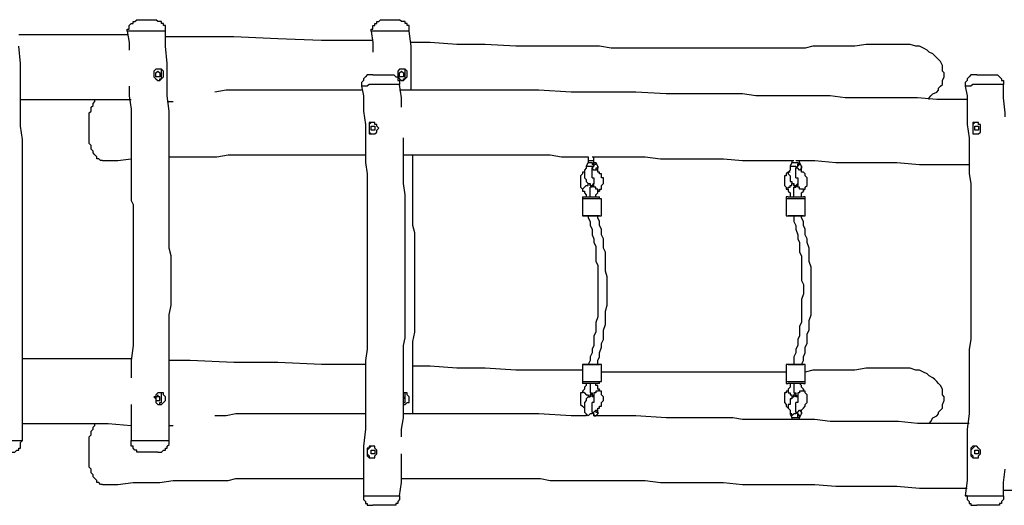
# Model space of a CAD drawing. Units: inches. Extents: x 43 to 204, y 24 to 219.
# Drawn here: x 88 to 106, y 86 to 95 of the extents above; entities that cross this region are included whole.
import ezdxf

# ---------------------------------------------------------------- set-up
doc = ezdxf.new("R2010")
doc.units = ezdxf.units.IN
doc.header["$MEASUREMENT"] = 0
doc.layers.add('Ebene 1', color=7, linetype='Continuous')

msp = doc.modelspace()

# ---------------------------------------------------------------- linework, layer by layer
at = {"layer": 'Ebene 1', "color": 7, "lineweight": 25, "true_color": 0xffffff}
for points in [[(90.029, 94.968), (90.029, 95.003), (90.064, 95.003), (90.064, 95.038), (90.064, 95.074), (90.099, 95.109), (90.135, 95.109), (90.135, 95.144), (90.17, 95.144), (90.205, 95.179), (90.24, 95.179)], [(90.24, 95.179), (90.24, 95.179), (90.276, 95.179)], [(90.276, 95.179), (90.311, 95.179), (90.346, 95.179), (90.382, 95.179), (90.417, 95.179), (90.452, 95.179), (90.487, 95.179), (90.523, 95.179), (90.558, 95.179)], [(90.735, 94.968), (90.735, 95.003), (90.735, 95.038), (90.735, 95.074), (90.699, 95.074), (90.699, 95.109), (90.664, 95.109), (90.664, 95.144), (90.629, 95.144), (90.593, 95.144), (90.558, 95.179)], [(94.544, 94.968), (94.544, 95.003), (94.58, 95.003), (94.58, 95.038), (94.58, 95.074), (94.615, 95.074), (94.615, 95.109), (94.65, 95.109), (94.65, 95.144), (94.686, 95.144), (94.721, 95.179), (94.756, 95.179)], [(94.756, 95.179), (94.756, 95.179), (94.791, 95.179)], [(94.791, 95.179), (94.827, 95.179), (94.862, 95.179), (94.897, 95.179), (94.933, 95.179), (94.968, 95.179), (95.003, 95.179), (95.038, 95.179), (95.074, 95.179)], [(95.25, 94.968), (95.25, 95.003), (95.25, 95.038), (95.25, 95.074), (95.215, 95.074), (95.215, 95.109), (95.179, 95.109), (95.179, 95.144), (95.144, 95.144), (95.109, 95.144), (95.074, 95.179)], [(90.029, 94.897), (89.747, 94.897), (89.112, 94.897), (88.512, 94.897), (88.018, 94.897)], [(90.135, 94.968), (90.099, 94.968), (90.064, 94.968), (90.029, 94.968)], [(90.029, 94.968), (90.064, 94.756), (90.064, 94.615)], [(90.735, 94.968), (90.735, 94.968), (90.699, 94.968), (90.664, 94.968), (90.629, 94.968), (90.593, 94.968), (90.523, 94.968), (90.487, 94.968), (90.417, 94.968), (90.382, 94.968), (90.311, 94.968), (90.24, 94.968), (90.205, 94.968), (90.135, 94.968)], [(90.805, 87.383), (90.805, 87.595), (90.805, 87.842), (90.805, 88.124), (90.805, 88.371), (90.805, 88.582), (90.805, 88.794), (90.805, 89.006), (90.805, 89.218), (90.805, 89.394), (90.805, 89.57), (90.805, 89.711), (90.84, 89.888), (90.84, 90.029), (90.84, 90.17), (90.84, 90.276), (90.84, 90.382), (90.84, 90.523), (90.84, 90.593), (90.84, 90.699), (90.84, 90.805), (90.805, 90.946), (90.805, 91.087), (90.805, 91.228), (90.805, 91.369), (90.805, 91.546), (90.805, 91.722), (90.805, 91.899), (90.805, 92.075), (90.805, 92.287), (90.805, 92.498), (90.805, 92.71), (90.805, 92.957), (90.805, 93.204), (90.805, 93.486), (90.77, 93.768), (90.77, 94.086), (90.77, 94.368), (90.735, 94.686), (90.735, 94.968)], [(94.58, 94.791), (94.297, 94.791), (93.627, 94.791), (92.816, 94.827), (92.004, 94.862), (91.193, 94.862), (90.735, 94.862)], [(94.65, 94.968), (94.615, 94.968), (94.58, 94.968), (94.544, 94.968)], [(94.544, 94.968), (94.58, 94.756), (94.58, 94.58)], [(95.25, 94.968), (95.25, 94.968), (95.215, 94.968), (95.179, 94.968), (95.144, 94.968), (95.109, 94.968), (95.038, 94.968), (95.003, 94.968), (94.933, 94.968), (94.897, 94.968), (94.827, 94.968), (94.756, 94.968), (94.721, 94.968), (94.65, 94.968)], [(95.285, 93.874), (95.285, 94.086), (95.285, 94.368), (95.285, 94.686), (95.25, 94.968)], [(88.089, 87.383), (88.089, 87.595), (88.089, 87.842), (88.089, 88.124), (88.089, 88.371), (88.089, 88.582), (88.089, 88.794), (88.089, 89.006), (88.089, 89.218), (88.089, 89.394), (88.089, 89.57), (88.089, 89.711), (88.089, 89.888), (88.089, 90.029), (88.089, 90.17), (88.089, 90.276), (88.089, 90.382), (88.089, 90.523), (88.089, 90.593), (88.089, 90.699), (88.089, 90.805), (88.089, 90.946), (88.089, 91.087), (88.089, 91.228), (88.089, 91.369), (88.089, 91.546), (88.089, 91.722), (88.089, 91.899), (88.089, 92.075), (88.089, 92.287), (88.089, 92.498), (88.089, 92.71), (88.089, 92.957), (88.053, 93.204), (88.053, 93.486), (88.053, 93.768), (88.053, 94.086), (88.053, 94.368), (88.018, 94.686)], [(104.246, 94.721), (104.105, 94.721), (103.893, 94.721), (103.717, 94.721), (103.505, 94.686), (103.329, 94.686), (103.187, 94.686), (103.011, 94.686), (102.87, 94.686), (102.729, 94.686), (102.588, 94.65), (102.447, 94.65), (102.306, 94.65), (102.2, 94.65), (102.094, 94.65), (101.988, 94.65), (101.882, 94.65), (101.812, 94.65), (101.706, 94.65), (101.565, 94.65), (101.424, 94.65), (101.318, 94.65), (101.177, 94.65), (101.071, 94.65), (100.965, 94.65), (100.894, 94.65), (100.824, 94.65), (100.753, 94.65), (100.647, 94.65), (100.542, 94.65), (100.436, 94.65), (100.295, 94.65), (100.154, 94.65), (100.012, 94.65), (99.836, 94.65), (99.624, 94.65), (99.448, 94.65), (99.236, 94.65), (98.989, 94.65), (98.778, 94.686), (98.531, 94.686), (98.284, 94.686), (97.755, 94.686), (97.226, 94.686), (96.661, 94.721), (96.132, 94.721), (95.638, 94.756), (95.285, 94.756)], [(104.281, 94.721), (104.246, 94.721)], [(104.881, 93.698), (104.881, 93.733), (104.916, 93.768), (104.951, 93.804), (105.022, 93.839), (105.057, 93.874), (105.057, 93.91), (105.092, 93.945), (105.128, 93.98), (105.128, 94.05), (105.163, 94.121), (105.163, 94.192), (105.128, 94.227), (105.128, 94.262), (105.128, 94.333), (105.092, 94.403), (105.057, 94.439), (105.022, 94.474), (104.987, 94.509), (104.951, 94.544), (104.881, 94.58), (104.846, 94.615), (104.775, 94.65), (104.704, 94.686), (104.634, 94.686), (104.528, 94.721), (104.422, 94.721), (104.352, 94.721), (104.281, 94.721)], [(90.523, 94.121), (90.558, 94.086), (90.593, 94.05), (90.629, 94.05), (90.664, 94.086), (90.699, 94.121), (90.699, 94.157), (90.699, 94.192), (90.699, 94.227), (90.664, 94.262), (90.629, 94.262), (90.593, 94.262), (90.558, 94.262), (90.523, 94.227)], [(90.523, 94.227), (90.523, 94.121)], [(90.558, 94.157), (90.558, 94.192), (90.593, 94.227), (90.629, 94.192), (90.629, 94.157), (90.629, 94.121), (90.593, 94.121), (90.558, 94.121), (90.558, 94.157)], [(90.593, 94.05), (90.593, 94.05), (90.629, 94.05), (90.629, 94.086), (90.664, 94.086), (90.664, 94.121), (90.664, 94.157), (90.664, 94.192), (90.664, 94.227), (90.664, 94.262), (90.629, 94.262), (90.593, 94.262)], [(94.58, 94.157), (94.544, 94.157), (94.509, 94.157), (94.474, 94.157), (94.439, 94.121), (94.403, 94.086), (94.403, 94.05), (94.368, 94.015), (94.368, 93.98), (94.368, 93.945)], [(94.58, 94.157), (94.58, 94.157), (94.615, 94.157), (94.65, 94.157), (94.686, 94.157), (94.721, 94.157), (94.756, 94.157), (94.791, 94.157), (94.827, 94.157), (94.862, 94.157)], [(94.862, 94.157), (94.897, 94.157), (94.933, 94.157), (94.968, 94.157), (95.003, 94.121), (95.038, 94.121), (95.038, 94.086), (95.038, 94.05), (95.074, 94.05), (95.074, 94.015), (95.074, 93.98)], [(95.038, 94.121), (95.074, 94.086), (95.109, 94.05), (95.144, 94.05), (95.179, 94.086), (95.215, 94.121), (95.215, 94.157), (95.215, 94.192), (95.215, 94.227), (95.179, 94.262), (95.144, 94.262), (95.109, 94.262), (95.074, 94.262), (95.038, 94.227)], [(95.038, 94.227), (95.038, 94.121)], [(95.074, 94.157), (95.074, 94.192), (95.109, 94.227), (95.144, 94.192), (95.144, 94.157), (95.144, 94.121), (95.109, 94.121), (95.074, 94.121), (95.074, 94.157)], [(95.109, 94.05), (95.109, 94.05), (95.144, 94.05), (95.144, 94.086), (95.179, 94.086), (95.179, 94.121), (95.179, 94.157), (95.179, 94.192), (95.179, 94.227), (95.179, 94.262), (95.144, 94.262), (95.109, 94.262)], [(105.763, 94.157), (105.728, 94.157), (105.692, 94.157), (105.657, 94.157), (105.622, 94.121), (105.586, 94.086), (105.586, 94.05), (105.551, 94.015), (105.551, 93.98), (105.551, 93.945)], [(105.763, 94.157), (105.763, 94.157), (105.798, 94.157), (105.833, 94.157), (105.869, 94.157), (105.904, 94.157), (105.939, 94.157), (105.974, 94.157), (106.01, 94.157), (106.045, 94.157)], [(106.045, 94.157), (106.08, 94.157), (106.115, 94.157), (106.151, 94.157), (106.186, 94.121), (106.221, 94.086), (106.221, 94.05), (106.257, 94.05), (106.257, 94.015), (106.257, 93.98)], [(90.064, 93.945), (90.064, 93.768), (90.099, 93.521), (90.099, 93.345), (90.099, 93.133), (90.099, 92.957), (90.099, 92.781), (90.099, 92.639), (90.099, 92.463), (90.099, 92.322), (90.099, 92.181), (90.099, 92.075), (90.099, 91.934), (90.099, 91.828), (90.135, 91.757), (90.135, 91.652), (90.135, 91.546), (90.135, 91.405), (90.135, 91.264), (90.135, 91.122), (90.135, 90.982), (90.135, 90.805), (90.135, 90.629), (90.135, 90.452), (90.135, 90.276), (90.135, 90.064), (90.135, 89.853), (90.135, 89.641), (90.135, 89.394), (90.135, 89.147), (90.099, 88.865), (90.099, 88.582), (90.099, 88.547)], [(95.074, 93.98), (95.074, 93.98), (95.038, 93.98), (95.003, 93.98), (94.968, 93.98), (94.897, 93.98), (94.862, 93.98), (94.791, 93.98), (94.756, 93.98), (94.686, 93.98), (94.615, 93.98), (94.58, 93.98), (94.509, 93.98), (94.474, 93.945), (94.439, 93.945), (94.403, 93.945), (94.368, 93.945)], [(94.368, 93.945), (94.403, 93.768), (94.403, 93.486), (94.439, 93.239), (94.439, 92.992), (94.439, 92.745), (94.439, 92.534), (94.474, 92.322), (94.474, 92.146), (94.474, 91.969), (94.474, 91.793), (94.474, 91.616), (94.474, 91.475), (94.474, 91.334), (94.474, 91.193), (94.474, 91.052), (94.474, 90.946), (94.474, 90.84), (94.474, 90.735), (94.474, 90.664), (94.474, 90.558), (94.474, 90.417), (94.474, 90.276), (94.474, 90.135), (94.474, 89.993), (94.474, 89.817), (94.474, 89.641), (94.474, 89.464), (94.474, 89.253), (94.474, 89.076), (94.439, 88.865), (94.439, 88.653), (94.439, 88.406), (94.439, 88.124), (94.439, 87.877), (94.439, 87.595), (94.403, 87.277), (94.403, 86.96), (94.403, 86.642), (94.403, 86.36)], [(95.109, 93.557), (95.109, 93.733), (95.074, 93.98)], [(106.257, 93.98), (106.257, 93.98), (106.221, 93.98), (106.186, 93.98), (106.151, 93.98), (106.08, 93.98), (106.045, 93.98), (105.974, 93.98), (105.939, 93.98), (105.869, 93.98), (105.798, 93.98), (105.763, 93.98), (105.692, 93.98), (105.657, 93.945), (105.622, 93.945), (105.586, 93.945), (105.551, 93.945)], [(105.551, 93.945), (105.586, 93.768), (105.586, 93.486), (105.586, 93.239), (105.622, 92.992), (105.622, 92.745), (105.622, 92.534), (105.622, 92.322), (105.657, 92.146), (105.657, 91.969), (105.657, 91.793), (105.657, 91.616), (105.657, 91.475), (105.657, 91.334), (105.657, 91.193), (105.657, 91.052), (105.657, 90.946), (105.657, 90.84), (105.657, 90.735), (105.657, 90.664), (105.657, 90.558), (105.657, 90.417), (105.657, 90.276), (105.657, 90.135), (105.657, 89.993), (105.657, 89.817), (105.657, 89.641), (105.657, 89.464), (105.657, 89.253), (105.622, 89.076), (105.622, 88.865), (105.622, 88.653), (105.622, 88.406), (105.622, 88.124), (105.622, 87.877), (105.586, 87.595), (105.586, 87.277), (105.586, 86.96), (105.586, 86.642), (105.551, 86.36)], [(106.292, 93.38), (106.292, 93.451), (106.257, 93.733), (106.257, 93.98)], [(94.368, 93.874), (94.333, 93.874), (94.262, 93.874), (94.192, 93.874), (94.121, 93.874), (94.051, 93.874), (93.98, 93.874), (93.874, 93.874), (93.768, 93.874), (93.627, 93.874), (93.521, 93.874), (93.38, 93.874), (93.274, 93.874), (93.204, 93.874), (93.098, 93.874), (92.992, 93.874), (92.886, 93.874), (92.745, 93.874), (92.639, 93.874), (92.498, 93.874), (92.357, 93.874), (92.181, 93.874), (92.04, 93.874), (91.863, 93.874), (91.652, 93.839)], [(105.586, 93.698), (105.375, 93.698), (105.022, 93.698), (104.669, 93.733), (104.316, 93.733), (103.964, 93.733), (103.646, 93.733), (103.329, 93.733), (103.046, 93.768), (102.764, 93.768), (102.482, 93.768), (102.2, 93.768), (101.917, 93.768), (101.671, 93.768), (101.424, 93.804), (101.247, 93.804), (101.071, 93.804), (100.894, 93.804), (100.718, 93.804), (100.542, 93.804), (100.012, 93.804), (99.448, 93.839), (98.884, 93.839), (98.249, 93.839), (97.649, 93.874), (96.979, 93.874), (96.344, 93.874), (96.132, 93.874), (95.956, 93.874), (95.744, 93.874), (95.567, 93.874), (95.426, 93.874), (95.25, 93.874), (95.074, 93.874)], [(88.053, 93.698), (88.406, 93.698), (88.971, 93.698), (89.676, 93.698), (90.099, 93.698)], [(89.57, 92.569), (89.57, 92.569), (89.535, 92.569), (89.5, 92.604), (89.464, 92.604), (89.464, 92.639), (89.429, 92.675), (89.394, 92.71), (89.394, 92.745), (89.359, 92.781), (89.359, 92.851), (89.323, 92.886), (89.323, 92.957), (89.323, 93.028), (89.323, 93.098), (89.323, 93.168), (89.323, 93.239), (89.323, 93.275), (89.323, 93.345), (89.323, 93.38), (89.323, 93.451), (89.359, 93.486), (89.359, 93.557), (89.394, 93.592), (89.394, 93.627), (89.429, 93.662), (89.429, 93.698)], [(90.77, 93.662), (90.876, 93.662)], [(94.58, 93.275), (94.58, 93.275), (94.544, 93.275), (94.509, 93.239), (94.509, 93.204)], [(94.509, 93.098), (94.509, 93.098), (94.509, 93.063), (94.544, 93.063), (94.58, 93.063), (94.615, 93.063), (94.65, 93.098), (94.65, 93.133), (94.686, 93.168), (94.65, 93.204), (94.65, 93.239), (94.615, 93.239), (94.615, 93.275), (94.58, 93.275), (94.544, 93.275), (94.509, 93.275), (94.509, 93.239), (94.509, 93.204)], [(94.509, 93.204), (94.509, 93.098)], [(94.544, 93.168), (94.544, 93.168), (94.544, 93.204), (94.58, 93.204), (94.615, 93.204), (94.615, 93.168), (94.615, 93.133), (94.58, 93.133), (94.544, 93.133), (94.544, 93.168)], [(105.763, 93.275), (105.763, 93.275), (105.728, 93.275), (105.692, 93.239), (105.692, 93.204)], [(105.692, 93.098), (105.692, 93.098), (105.692, 93.063), (105.728, 93.063), (105.763, 93.063), (105.798, 93.063), (105.833, 93.098), (105.833, 93.133), (105.833, 93.168), (105.833, 93.204), (105.833, 93.239), (105.798, 93.239), (105.798, 93.275), (105.763, 93.275), (105.728, 93.275), (105.692, 93.275), (105.692, 93.239), (105.692, 93.204)], [(105.692, 93.204), (105.692, 93.098)], [(105.728, 93.168), (105.728, 93.168), (105.728, 93.204), (105.763, 93.204), (105.798, 93.204), (105.798, 93.168), (105.798, 93.133), (105.763, 93.133), (105.728, 93.133), (105.728, 93.168)], [(94.509, 93.098), (94.509, 93.098), (94.544, 93.063), (94.58, 93.063)], [(105.692, 93.098), (105.692, 93.098), (105.692, 93.063), (105.728, 93.063), (105.763, 93.063)], [(95.109, 87.454), (95.109, 87.595), (95.144, 87.807), (95.144, 88.018), (95.144, 88.194), (95.144, 88.371), (95.144, 88.547), (95.144, 88.724), (95.144, 88.865), (95.144, 89.006), (95.144, 89.147), (95.179, 89.288), (95.179, 89.394), (95.179, 89.5), (95.179, 89.606), (95.179, 89.711), (95.179, 89.817), (95.179, 89.923), (95.179, 90.064), (95.179, 90.205), (95.179, 90.382), (95.179, 90.558), (95.179, 90.735), (95.179, 90.911), (95.179, 91.087), (95.179, 91.264), (95.179, 91.475), (95.179, 91.687), (95.179, 91.934), (95.144, 92.146), (95.144, 92.393), (95.144, 92.639), (95.144, 92.922), (95.144, 92.992)], [(90.805, 92.639), (90.876, 92.639), (91.122, 92.639), (91.299, 92.639), (91.511, 92.639), (91.687, 92.639), (91.899, 92.675), (92.04, 92.675), (92.251, 92.675), (92.392, 92.675), (92.569, 92.675), (92.71, 92.675), (92.851, 92.675), (92.992, 92.675), (93.098, 92.675), (93.204, 92.675), (93.274, 92.675), (93.38, 92.675), (93.451, 92.675), (93.521, 92.675), (93.557, 92.675), (93.627, 92.675), (93.804, 92.675), (93.945, 92.675), (94.051, 92.675), (94.192, 92.675), (94.297, 92.675), (94.439, 92.675)], [(95.144, 92.675), (95.285, 92.675), (95.497, 92.675), (95.85, 92.675), (96.167, 92.675), (96.555, 92.675), (96.908, 92.675), (97.296, 92.675), (97.684, 92.675), (97.861, 92.675), (98.072, 92.639), (98.249, 92.639), (98.46, 92.639), (98.566, 92.639)], [(95.321, 87.877), (95.321, 88.124), (95.321, 88.371), (95.321, 88.582), (95.321, 88.794), (95.321, 89.006), (95.321, 89.218), (95.356, 89.394), (95.356, 89.57), (95.356, 89.711), (95.356, 89.888), (95.356, 90.029), (95.356, 90.17), (95.356, 90.276), (95.356, 90.382), (95.356, 90.523), (95.356, 90.593), (95.356, 90.699), (95.356, 90.805), (95.356, 90.946), (95.356, 91.087), (95.356, 91.228), (95.321, 91.369), (95.321, 91.546), (95.321, 91.722), (95.321, 91.899), (95.321, 92.075), (95.321, 92.287), (95.321, 92.498), (95.321, 92.675)], [(89.57, 92.569), (89.853, 92.569), (90.099, 92.604)], [(98.566, 92.534), (98.531, 92.463)], [(98.566, 92.639), (98.566, 92.569)], [(98.566, 92.569), (98.566, 92.569), (98.601, 92.569), (98.637, 92.569), (98.672, 92.569)], [(98.566, 92.569), (98.566, 92.569), (98.566, 92.534)], [(98.566, 92.534), (98.566, 92.534), (98.601, 92.534), (98.637, 92.534), (98.637, 92.498), (98.672, 92.498), (98.672, 92.463)], [(98.637, 92.639), (98.672, 92.639), (98.884, 92.639), (99.095, 92.639), (99.342, 92.639), (99.624, 92.639), (99.907, 92.604), (100.189, 92.604), (100.471, 92.604), (100.789, 92.604), (101.071, 92.604), (101.424, 92.569), (101.741, 92.569), (102.094, 92.569), (102.376, 92.569)], [(98.672, 92.569), (98.672, 92.639)], [(98.672, 92.463), (98.672, 92.463), (98.672, 92.498), (98.672, 92.534), (98.672, 92.569)], [(98.672, 92.534), (98.672, 92.534), (98.707, 92.534), (98.707, 92.498), (98.672, 92.498), (98.672, 92.463)], [(98.742, 92.463), (98.707, 92.534)], [(102.341, 92.534), (102.306, 92.463)], [(102.341, 92.569), (102.341, 92.569), (102.341, 92.534)], [(102.341, 92.534), (102.341, 92.534), (102.376, 92.534), (102.411, 92.534), (102.447, 92.534), (102.447, 92.498), (102.447, 92.463)], [(102.411, 92.569), (102.411, 92.569), (102.764, 92.569), (103.152, 92.534), (103.505, 92.534), (103.893, 92.534), (104.281, 92.534), (104.704, 92.498), (105.128, 92.498), (105.551, 92.498), (105.622, 92.498)], [(102.447, 92.463), (102.447, 92.463), (102.447, 92.498), (102.482, 92.534), (102.482, 92.569)], [(102.482, 92.534), (102.482, 92.534), (102.482, 92.498), (102.447, 92.463)], [(102.517, 92.463), (102.482, 92.534)], [(98.496, 92.357), (98.496, 92.357), (98.46, 92.357), (98.46, 92.322), (98.425, 92.287), (98.425, 92.251), (98.425, 92.216), (98.425, 92.181), (98.425, 92.146), (98.425, 92.11), (98.425, 92.075), (98.46, 92.04)], [(98.531, 92.463), (98.531, 92.463), (98.531, 92.428), (98.496, 92.393), (98.496, 92.357), (98.496, 92.322), (98.496, 92.287), (98.496, 92.251), (98.531, 92.216), (98.531, 92.181), (98.566, 92.146), (98.601, 92.146), (98.601, 92.11), (98.637, 92.11), (98.672, 92.146)], [(98.531, 92.463), (98.531, 92.463), (98.566, 92.463), (98.601, 92.463), (98.637, 92.463), (98.637, 92.428)], [(98.637, 92.428), (98.672, 92.463)], [(98.778, 92.04), (98.778, 92.04), (98.813, 92.04), (98.813, 92.075), (98.813, 92.11), (98.848, 92.146), (98.848, 92.181), (98.848, 92.216), (98.848, 92.251), (98.813, 92.251), (98.813, 92.287), (98.813, 92.322), (98.778, 92.322), (98.778, 92.357), (98.742, 92.357), (98.742, 92.393), (98.707, 92.393), (98.672, 92.393), (98.637, 92.428)], [(98.637, 92.251), (98.637, 92.251), (98.637, 92.287), (98.637, 92.322), (98.637, 92.357), (98.637, 92.393), (98.637, 92.428)], [(98.742, 92.463), (98.742, 92.428), (98.707, 92.428), (98.707, 92.393)], [(98.742, 92.357), (98.742, 92.393), (98.742, 92.428), (98.742, 92.463)], [(102.306, 92.357), (102.27, 92.357), (102.235, 92.322), (102.235, 92.287), (102.2, 92.287), (102.2, 92.251), (102.2, 92.216), (102.2, 92.181), (102.2, 92.146), (102.2, 92.11), (102.235, 92.075), (102.235, 92.04), (102.27, 92.04)], [(102.306, 92.463), (102.306, 92.463), (102.306, 92.428), (102.306, 92.393), (102.27, 92.357), (102.27, 92.322), (102.306, 92.287), (102.306, 92.251), (102.306, 92.216), (102.306, 92.181), (102.341, 92.181), (102.341, 92.146), (102.376, 92.146), (102.376, 92.11), (102.411, 92.11), (102.447, 92.146)], [(102.306, 92.463), (102.306, 92.463), (102.341, 92.463), (102.376, 92.463), (102.411, 92.463), (102.411, 92.428)], [(102.411, 92.428), (102.447, 92.463)], [(102.553, 92.04), (102.588, 92.04), (102.588, 92.075), (102.623, 92.11), (102.623, 92.146), (102.623, 92.181), (102.623, 92.216), (102.623, 92.251), (102.588, 92.287), (102.588, 92.322), (102.553, 92.357), (102.517, 92.357), (102.517, 92.393), (102.482, 92.393), (102.447, 92.428), (102.411, 92.428)], [(102.411, 92.251), (102.411, 92.251), (102.411, 92.287), (102.411, 92.322), (102.411, 92.357), (102.411, 92.393), (102.411, 92.428)], [(102.517, 92.463), (102.517, 92.428), (102.482, 92.393)], [(102.517, 92.357), (102.517, 92.393), (102.517, 92.428), (102.517, 92.463)], [(98.46, 92.04), (98.46, 92.04), (98.496, 92.075), (98.531, 92.11), (98.566, 92.11), (98.566, 92.146), (98.601, 92.146)], [(98.637, 92.075), (98.601, 92.11), (98.601, 92.146)], [(98.672, 92.146), (98.637, 92.11), (98.637, 92.075), (98.601, 92.075)], [(98.637, 92.251), (98.637, 92.251), (98.672, 92.251), (98.672, 92.216), (98.672, 92.181), (98.672, 92.146)], [(98.778, 92.004), (98.742, 92.004), (98.742, 92.04), (98.707, 92.04), (98.707, 92.075), (98.672, 92.075), (98.672, 92.11), (98.672, 92.146)], [(102.27, 92.04), (102.27, 92.04), (102.27, 92.075), (102.306, 92.075), (102.306, 92.11), (102.341, 92.11), (102.341, 92.146), (102.376, 92.146)], [(102.411, 92.075), (102.376, 92.11), (102.376, 92.146)], [(102.411, 92.251), (102.411, 92.251), (102.447, 92.251), (102.447, 92.216), (102.447, 92.181), (102.447, 92.146)], [(102.447, 92.146), (102.447, 92.11), (102.411, 92.075)], [(102.553, 92.004), (102.553, 92.004), (102.553, 92.04), (102.517, 92.04), (102.482, 92.04), (102.482, 92.075), (102.447, 92.075), (102.447, 92.11), (102.447, 92.146)], [(98.46, 92.04), (98.46, 92.004), (98.496, 92.004), (98.496, 91.969), (98.531, 91.934), (98.531, 91.899)], [(98.601, 91.899), (98.601, 91.934), (98.601, 91.969), (98.601, 92.004), (98.601, 92.04), (98.601, 92.075)], [(98.707, 91.899), (98.707, 91.899), (98.707, 91.934), (98.742, 91.969), (98.742, 92.004), (98.778, 92.004), (98.778, 92.04)], [(98.778, 92.04), (98.778, 92.004)], [(102.27, 92.04), (102.27, 92.004), (102.306, 91.969), (102.306, 91.934), (102.306, 91.899), (102.341, 91.899)], [(102.376, 91.899), (102.376, 91.934), (102.376, 91.969), (102.376, 92.004), (102.376, 92.04), (102.376, 92.075), (102.411, 92.075)], [(102.482, 91.899), (102.482, 91.899), (102.517, 91.899), (102.517, 91.934), (102.517, 91.969), (102.553, 92.004), (102.553, 92.04)], [(102.553, 92.04), (102.553, 92.004)], [(98.46, 91.899), (98.46, 91.899), (98.496, 91.899), (98.531, 91.899), (98.566, 91.899), (98.601, 91.899), (98.637, 91.899), (98.672, 91.899), (98.707, 91.899), (98.742, 91.899), (98.778, 91.899)], [(98.46, 91.899), (98.46, 91.899), (98.46, 91.863)], [(98.813, 91.863), (98.813, 91.863), (98.778, 91.863), (98.742, 91.863), (98.707, 91.863), (98.672, 91.863), (98.637, 91.863), (98.601, 91.863), (98.566, 91.863), (98.531, 91.863), (98.496, 91.863), (98.46, 91.863)], [(98.46, 91.863), (98.46, 91.546)], [(98.813, 91.863), (98.813, 91.863), (98.778, 91.863), (98.778, 91.899)], [(98.813, 91.546), (98.813, 91.863)], [(102.27, 91.899), (102.235, 91.899), (102.235, 91.863)], [(102.588, 91.863), (102.588, 91.863), (102.553, 91.863), (102.517, 91.863), (102.482, 91.863), (102.447, 91.863), (102.411, 91.863), (102.376, 91.863), (102.341, 91.863), (102.306, 91.863), (102.27, 91.863), (102.235, 91.863)], [(102.235, 91.863), (102.235, 91.546)], [(102.27, 91.899), (102.27, 91.899), (102.306, 91.899), (102.341, 91.899), (102.376, 91.899), (102.411, 91.899), (102.447, 91.899), (102.482, 91.899), (102.517, 91.899), (102.553, 91.899)], [(102.588, 91.863), (102.588, 91.863), (102.588, 91.899), (102.553, 91.899)], [(102.588, 91.546), (102.588, 91.863)], [(98.46, 91.546), (98.46, 91.546), (98.496, 91.546), (98.531, 91.546), (98.566, 91.546), (98.601, 91.546), (98.637, 91.546), (98.672, 91.546), (98.707, 91.546), (98.742, 91.546), (98.778, 91.546), (98.813, 91.546)], [(98.778, 91.546), (98.778, 91.546), (98.742, 91.546), (98.707, 91.546), (98.672, 91.546), (98.637, 91.546), (98.601, 91.546), (98.566, 91.546), (98.531, 91.546), (98.496, 91.546), (98.46, 91.546)], [(98.46, 91.546), (98.46, 91.546)], [(98.707, 91.546), (98.672, 91.546), (98.637, 91.546), (98.601, 91.546), (98.566, 91.546), (98.531, 91.546)], [(98.531, 91.546), (98.531, 91.546)], [(98.566, 91.546), (98.566, 91.511), (98.601, 91.44), (98.601, 91.369), (98.637, 91.299), (98.637, 91.193), (98.672, 91.122), (98.672, 91.052), (98.707, 90.982), (98.707, 90.875), (98.707, 90.805), (98.707, 90.699), (98.742, 90.629), (98.742, 90.523), (98.742, 90.452), (98.742, 90.346), (98.742, 90.276), (98.742, 90.17), (98.742, 90.1), (98.742, 89.993), (98.742, 89.923), (98.742, 89.817), (98.742, 89.747), (98.742, 89.676), (98.707, 89.57), (98.707, 89.5), (98.707, 89.394), (98.672, 89.323), (98.672, 89.253), (98.672, 89.147), (98.637, 89.076), (98.637, 89.006), (98.601, 88.935), (98.601, 88.865), (98.566, 88.794)], [(98.707, 91.546), (98.707, 91.546)], [(98.707, 91.546), (98.707, 91.546)], [(98.742, 88.794), (98.742, 88.865), (98.778, 88.935), (98.778, 89.006), (98.813, 89.112), (98.813, 89.182), (98.848, 89.253), (98.848, 89.359), (98.848, 89.429), (98.884, 89.535), (98.884, 89.606), (98.884, 89.711), (98.884, 89.782), (98.919, 89.888), (98.919, 89.958), (98.919, 90.064), (98.919, 90.135), (98.919, 90.24), (98.919, 90.346), (98.919, 90.417), (98.884, 90.523), (98.884, 90.593), (98.884, 90.699), (98.884, 90.77), (98.884, 90.875), (98.848, 90.946), (98.848, 91.052), (98.848, 91.122), (98.813, 91.193), (98.813, 91.299), (98.778, 91.369), (98.778, 91.44), (98.742, 91.511), (98.742, 91.546)], [(98.778, 91.546), (98.778, 91.546), (98.813, 91.546)], [(102.235, 91.546), (102.235, 91.546), (102.27, 91.546), (102.306, 91.546), (102.341, 91.546), (102.376, 91.546), (102.411, 91.546), (102.447, 91.546), (102.482, 91.546), (102.517, 91.546), (102.553, 91.546), (102.588, 91.546)], [(102.235, 91.546), (102.235, 91.546), (102.27, 91.546)], [(102.553, 91.546), (102.553, 91.546), (102.517, 91.546), (102.482, 91.546), (102.447, 91.546), (102.411, 91.546), (102.376, 91.546), (102.341, 91.546), (102.306, 91.546), (102.27, 91.546)], [(102.482, 91.546), (102.482, 91.546), (102.447, 91.546), (102.411, 91.546), (102.376, 91.546), (102.341, 91.546)], [(102.341, 91.546), (102.341, 91.546)], [(102.376, 91.546), (102.376, 91.511), (102.376, 91.44), (102.411, 91.369), (102.411, 91.299), (102.447, 91.193), (102.447, 91.122), (102.482, 91.052), (102.482, 90.982), (102.482, 90.875), (102.517, 90.805), (102.517, 90.699), (102.517, 90.629), (102.517, 90.523), (102.517, 90.452), (102.517, 90.346), (102.553, 90.276), (102.553, 90.17), (102.553, 90.1), (102.517, 89.993), (102.517, 89.923), (102.517, 89.817), (102.517, 89.747), (102.517, 89.676), (102.517, 89.57), (102.482, 89.5), (102.482, 89.394), (102.482, 89.323), (102.447, 89.253), (102.447, 89.147), (102.411, 89.076), (102.411, 89.006), (102.376, 88.935), (102.376, 88.865), (102.376, 88.794)], [(102.482, 91.546), (102.482, 91.546)], [(102.482, 91.546), (102.482, 91.546)], [(102.517, 88.794), (102.553, 88.865), (102.553, 88.935), (102.588, 89.006), (102.588, 89.112), (102.623, 89.182), (102.623, 89.253), (102.623, 89.359), (102.658, 89.429), (102.658, 89.535), (102.658, 89.606), (102.694, 89.711), (102.694, 89.782), (102.694, 89.888), (102.694, 89.958), (102.694, 90.064), (102.694, 90.135), (102.694, 90.24), (102.694, 90.346), (102.694, 90.417), (102.694, 90.523), (102.694, 90.593), (102.658, 90.699), (102.658, 90.77), (102.658, 90.875), (102.658, 90.946), (102.623, 91.052), (102.623, 91.122), (102.588, 91.193), (102.588, 91.299), (102.553, 91.369), (102.553, 91.44), (102.517, 91.511), (102.517, 91.546)], [(102.553, 91.546), (102.553, 91.546), (102.588, 91.546)], [(90.099, 88.9), (89.747, 88.9), (89.112, 88.9), (88.512, 88.9), (88.089, 88.9)], [(94.439, 88.794), (94.297, 88.794), (93.627, 88.794), (92.816, 88.829), (92.004, 88.829), (91.193, 88.865), (90.805, 88.865)], [(98.46, 88.688), (98.284, 88.688), (97.755, 88.688), (97.226, 88.688), (96.661, 88.724), (96.132, 88.724), (95.638, 88.759), (95.321, 88.759)], [(98.778, 88.794), (98.778, 88.794), (98.742, 88.794), (98.707, 88.794), (98.672, 88.794), (98.637, 88.794), (98.601, 88.794), (98.566, 88.794), (98.531, 88.794), (98.496, 88.794), (98.46, 88.794)], [(98.46, 88.794), (98.46, 88.794), (98.496, 88.794), (98.531, 88.794), (98.566, 88.794), (98.601, 88.794), (98.637, 88.794), (98.672, 88.794), (98.707, 88.794), (98.742, 88.794), (98.778, 88.794)], [(98.46, 88.794), (98.46, 88.794)], [(98.46, 88.794), (98.46, 88.477)], [(98.531, 88.794), (98.531, 88.794), (98.566, 88.794), (98.601, 88.794), (98.637, 88.794), (98.672, 88.794), (98.707, 88.794)], [(98.531, 88.794), (98.531, 88.794)], [(98.707, 88.794), (98.707, 88.794)], [(98.813, 88.794), (98.813, 88.794), (98.778, 88.794)], [(98.778, 88.794), (98.778, 88.794)], [(98.813, 88.794), (98.813, 88.794), (98.778, 88.794)], [(98.813, 88.477), (98.813, 88.794)], [(102.235, 88.653), (102.2, 88.653), (102.094, 88.653), (101.988, 88.653), (101.882, 88.653), (101.812, 88.653), (101.706, 88.653), (101.565, 88.653), (101.424, 88.653), (101.318, 88.653), (101.177, 88.653), (101.071, 88.653), (100.965, 88.653), (100.894, 88.653), (100.824, 88.653), (100.753, 88.653), (100.647, 88.653), (100.542, 88.653), (100.436, 88.653), (100.295, 88.653), (100.154, 88.653), (100.012, 88.653), (99.836, 88.653), (99.624, 88.653), (99.448, 88.653), (99.236, 88.653), (98.989, 88.653), (98.813, 88.653)], [(102.553, 88.794), (102.553, 88.794), (102.517, 88.794), (102.482, 88.794), (102.447, 88.794), (102.411, 88.794), (102.376, 88.794), (102.341, 88.794), (102.306, 88.794), (102.27, 88.794), (102.235, 88.794)], [(102.27, 88.794), (102.235, 88.794)], [(102.235, 88.794), (102.235, 88.477)], [(102.27, 88.794), (102.27, 88.794), (102.306, 88.794), (102.341, 88.794), (102.376, 88.794), (102.411, 88.794), (102.447, 88.794), (102.482, 88.794), (102.517, 88.794), (102.553, 88.794)], [(102.341, 88.794), (102.341, 88.794), (102.376, 88.794), (102.411, 88.794), (102.447, 88.794), (102.482, 88.794)], [(102.341, 88.794), (102.341, 88.794)], [(102.482, 88.794), (102.482, 88.794)], [(102.588, 88.794), (102.588, 88.794), (102.553, 88.794)], [(102.553, 88.794), (102.553, 88.794)], [(102.588, 88.794), (102.588, 88.794), (102.553, 88.794)], [(102.588, 88.477), (102.588, 88.794)], [(104.246, 88.724), (104.105, 88.724), (103.893, 88.724), (103.717, 88.724), (103.505, 88.688), (103.329, 88.688), (103.187, 88.688), (103.011, 88.688), (102.87, 88.688), (102.729, 88.688), (102.588, 88.653)], [(104.281, 88.724), (104.246, 88.724)], [(104.881, 87.7), (104.881, 87.7), (104.916, 87.736), (104.951, 87.807), (105.022, 87.842), (105.057, 87.877), (105.057, 87.912), (105.092, 87.947), (105.128, 87.983), (105.128, 88.053), (105.163, 88.124), (105.163, 88.194), (105.128, 88.23), (105.128, 88.265), (105.128, 88.336), (105.092, 88.406), (105.057, 88.441), (105.022, 88.477), (104.987, 88.512), (104.951, 88.547), (104.881, 88.582), (104.846, 88.618), (104.775, 88.653), (104.704, 88.688), (104.634, 88.688), (104.528, 88.724), (104.422, 88.724), (104.352, 88.724), (104.281, 88.724)], [(98.46, 88.477), (98.46, 88.477), (98.496, 88.477), (98.531, 88.477), (98.566, 88.477), (98.601, 88.477), (98.637, 88.477), (98.672, 88.477), (98.707, 88.477), (98.742, 88.477), (98.778, 88.477)], [(98.46, 88.477), (98.46, 88.477), (98.46, 88.441)], [(98.778, 88.477), (98.778, 88.477), (98.813, 88.477)], [(98.778, 88.441), (98.778, 88.441), (98.778, 88.477), (98.813, 88.477)], [(102.235, 88.477), (102.235, 88.477), (102.27, 88.477), (102.306, 88.477), (102.341, 88.477), (102.376, 88.477), (102.411, 88.477), (102.447, 88.477), (102.482, 88.477), (102.517, 88.477), (102.553, 88.477)], [(102.235, 88.477), (102.235, 88.477), (102.235, 88.441), (102.27, 88.441)], [(102.553, 88.477), (102.588, 88.477)], [(102.553, 88.441), (102.553, 88.441), (102.588, 88.441), (102.588, 88.477)], [(98.46, 88.3), (98.46, 88.3), (98.46, 88.265), (98.425, 88.265), (98.425, 88.23), (98.425, 88.194), (98.425, 88.159), (98.425, 88.124), (98.425, 88.089), (98.425, 88.053), (98.46, 88.018), (98.496, 87.983), (98.496, 87.947)], [(98.778, 88.441), (98.742, 88.441), (98.707, 88.441), (98.672, 88.441), (98.637, 88.441), (98.601, 88.441), (98.566, 88.441), (98.531, 88.441), (98.496, 88.441), (98.46, 88.441)], [(98.531, 88.441), (98.531, 88.441), (98.531, 88.406), (98.496, 88.371), (98.496, 88.336), (98.46, 88.3)], [(98.46, 88.3), (98.46, 88.3), (98.496, 88.265), (98.531, 88.23), (98.566, 88.23), (98.566, 88.194), (98.601, 88.194)], [(98.601, 88.441), (98.601, 88.406), (98.601, 88.371), (98.601, 88.336), (98.601, 88.3), (98.601, 88.265)], [(98.637, 87.912), (98.637, 87.912), (98.672, 87.912), (98.707, 87.947), (98.742, 87.947), (98.742, 87.983), (98.778, 87.983), (98.778, 88.018), (98.813, 88.018), (98.813, 88.053), (98.813, 88.089), (98.848, 88.124), (98.848, 88.159), (98.848, 88.194), (98.813, 88.23), (98.813, 88.265), (98.813, 88.3), (98.778, 88.3)], [(98.778, 88.336), (98.742, 88.3), (98.707, 88.3), (98.707, 88.265), (98.672, 88.265), (98.672, 88.23), (98.672, 88.194)], [(98.778, 88.3), (98.778, 88.336), (98.742, 88.336), (98.742, 88.371), (98.742, 88.406), (98.707, 88.406), (98.707, 88.441)], [(98.778, 88.441), (98.778, 88.441)], [(98.778, 88.3), (98.778, 88.3), (98.778, 88.336)], [(102.27, 88.3), (102.235, 88.3), (102.235, 88.265), (102.2, 88.265), (102.2, 88.23), (102.2, 88.194), (102.2, 88.159), (102.2, 88.124), (102.2, 88.089), (102.235, 88.053), (102.235, 88.018), (102.27, 87.983), (102.306, 87.947)], [(102.553, 88.441), (102.553, 88.441), (102.517, 88.441), (102.482, 88.441), (102.447, 88.441), (102.411, 88.441), (102.376, 88.441), (102.341, 88.441), (102.306, 88.441), (102.27, 88.441)], [(102.341, 88.441), (102.341, 88.441), (102.306, 88.441), (102.306, 88.406), (102.306, 88.371), (102.27, 88.336), (102.27, 88.3)], [(102.27, 88.3), (102.27, 88.3), (102.27, 88.265), (102.306, 88.265), (102.306, 88.23), (102.341, 88.23), (102.341, 88.194), (102.376, 88.194)], [(102.376, 88.441), (102.376, 88.406), (102.376, 88.371), (102.376, 88.336), (102.376, 88.3), (102.376, 88.265), (102.411, 88.265)], [(102.411, 87.912), (102.447, 87.912), (102.482, 87.947), (102.517, 87.947), (102.553, 87.983), (102.588, 88.018), (102.588, 88.053), (102.623, 88.089), (102.623, 88.124), (102.623, 88.159), (102.623, 88.194), (102.623, 88.23), (102.588, 88.265), (102.588, 88.3), (102.553, 88.3)], [(102.553, 88.336), (102.553, 88.3), (102.517, 88.3), (102.482, 88.3), (102.482, 88.265), (102.447, 88.265), (102.447, 88.23), (102.447, 88.194)], [(102.553, 88.3), (102.553, 88.336), (102.517, 88.371), (102.517, 88.406), (102.482, 88.441)], [(102.553, 88.441), (102.553, 88.441)], [(102.553, 88.3), (102.553, 88.3), (102.553, 88.336)], [(90.735, 88.159), (90.735, 88.194), (90.699, 88.23), (90.699, 88.265), (90.664, 88.265), (90.629, 88.265), (90.593, 88.265), (90.558, 88.23), (90.558, 88.194), (90.523, 88.194), (90.558, 88.159), (90.558, 88.124), (90.558, 88.089), (90.593, 88.053), (90.629, 88.053), (90.664, 88.053), (90.699, 88.089), (90.735, 88.124), (90.735, 88.159)], [(90.629, 88.053), (90.629, 88.053), (90.629, 88.089), (90.664, 88.089), (90.664, 88.124), (90.664, 88.159), (90.664, 88.194), (90.664, 88.23), (90.664, 88.265), (90.629, 88.265)], [(95.144, 88.053), (95.144, 88.053), (95.144, 88.089), (95.179, 88.089), (95.179, 88.124), (95.179, 88.159), (95.179, 88.194), (95.179, 88.23), (95.179, 88.265), (95.144, 88.265)], [(95.25, 88.159), (95.25, 88.194), (95.215, 88.23), (95.215, 88.265), (95.179, 88.265), (95.144, 88.265)], [(95.144, 88.194), (95.144, 88.194), (95.144, 88.159)], [(95.144, 88.053), (95.144, 88.053), (95.179, 88.053), (95.215, 88.089), (95.25, 88.089), (95.25, 88.124), (95.25, 88.159)], [(98.672, 88.194), (98.672, 88.194), (98.637, 88.194), (98.637, 88.23), (98.601, 88.23), (98.601, 88.194), (98.566, 88.194), (98.531, 88.159), (98.531, 88.124), (98.496, 88.089), (98.496, 88.053), (98.496, 88.018), (98.496, 87.983), (98.496, 87.947), (98.496, 87.912), (98.531, 87.877)], [(98.601, 88.194), (98.601, 88.23), (98.637, 88.265)], [(98.601, 88.265), (98.637, 88.265), (98.637, 88.23), (98.672, 88.194)], [(98.672, 88.194), (98.672, 88.194), (98.672, 88.159), (98.672, 88.124), (98.672, 88.089), (98.637, 88.089)], [(102.447, 88.194), (102.447, 88.194), (102.411, 88.194), (102.411, 88.23), (102.376, 88.194), (102.341, 88.194), (102.341, 88.159), (102.306, 88.159), (102.306, 88.124), (102.306, 88.089), (102.306, 88.053), (102.27, 88.053), (102.27, 88.018), (102.27, 87.983), (102.306, 87.947), (102.306, 87.912), (102.306, 87.877)], [(102.376, 88.194), (102.376, 88.23), (102.411, 88.265)], [(102.411, 88.265), (102.411, 88.265), (102.411, 88.23), (102.447, 88.194)], [(102.447, 88.194), (102.447, 88.194), (102.447, 88.159), (102.447, 88.124), (102.447, 88.089), (102.411, 88.089)], [(90.099, 88.053), (90.099, 87.983), (90.099, 87.665), (90.099, 87.383)], [(98.637, 87.912), (98.637, 87.912), (98.637, 87.877), (98.601, 87.877), (98.566, 87.842), (98.531, 87.877)], [(98.637, 87.912), (98.637, 87.947), (98.637, 87.983), (98.637, 88.018), (98.637, 88.053), (98.637, 88.089)], [(98.672, 87.877), (98.637, 87.912)], [(98.707, 87.947), (98.707, 87.947), (98.707, 87.912), (98.742, 87.912), (98.742, 87.877)], [(98.742, 87.877), (98.742, 87.912), (98.742, 87.947)], [(102.411, 87.912), (102.411, 87.912), (102.411, 87.877), (102.376, 87.877), (102.341, 87.842), (102.341, 87.877), (102.306, 87.877)], [(102.411, 87.912), (102.411, 87.947), (102.411, 87.983), (102.411, 88.018), (102.411, 88.053), (102.411, 88.089)], [(102.447, 87.877), (102.411, 87.912)], [(102.482, 87.947), (102.482, 87.947), (102.517, 87.912), (102.517, 87.877)], [(102.517, 87.877), (102.517, 87.912), (102.517, 87.947)], [(94.439, 87.877), (94.403, 87.877), (94.333, 87.877), (94.262, 87.877), (94.192, 87.877), (94.121, 87.877), (94.051, 87.877), (93.98, 87.877), (93.874, 87.877), (93.768, 87.877), (93.627, 87.877), (93.521, 87.877), (93.38, 87.877), (93.274, 87.877), (93.204, 87.877), (93.098, 87.877), (92.992, 87.877), (92.886, 87.877), (92.745, 87.877), (92.639, 87.877), (92.498, 87.877), (92.357, 87.877), (92.181, 87.877), (92.04, 87.877), (91.863, 87.842), (91.652, 87.842)], [(98.531, 87.842), (98.249, 87.842), (97.649, 87.877), (96.979, 87.877), (96.344, 87.877), (96.132, 87.877), (95.956, 87.877), (95.744, 87.877), (95.567, 87.877), (95.426, 87.877), (95.25, 87.877), (95.144, 87.877)], [(98.531, 87.877), (98.531, 87.842)], [(98.672, 87.877), (98.672, 87.877), (98.672, 87.842)], [(98.672, 87.877), (98.672, 87.877), (98.672, 87.842), (98.707, 87.842)], [(98.672, 87.842), (98.672, 87.877)], [(102.341, 87.771), (102.2, 87.771), (101.917, 87.771), (101.671, 87.771), (101.424, 87.771), (101.247, 87.807), (101.071, 87.807), (100.894, 87.807), (100.718, 87.807), (100.542, 87.807), (100.012, 87.807), (99.448, 87.842), (98.884, 87.842), (98.672, 87.842)], [(98.707, 87.842), (98.742, 87.877)], [(102.306, 87.877), (102.341, 87.807)], [(102.447, 87.877), (102.447, 87.877), (102.447, 87.842), (102.447, 87.807), (102.411, 87.807), (102.376, 87.807), (102.341, 87.807)], [(102.341, 87.807), (102.341, 87.807), (102.341, 87.771)], [(102.482, 87.771), (102.482, 87.771), (102.447, 87.771), (102.411, 87.771), (102.376, 87.771), (102.341, 87.771)], [(102.341, 87.771), (102.341, 87.771)], [(102.447, 87.877), (102.447, 87.877), (102.482, 87.842), (102.482, 87.807)], [(102.482, 87.771), (102.482, 87.771), (102.482, 87.807), (102.447, 87.807), (102.447, 87.842), (102.447, 87.877)], [(105.622, 87.7), (105.375, 87.7), (105.022, 87.7), (104.669, 87.7), (104.316, 87.736), (103.964, 87.736), (103.646, 87.736), (103.329, 87.736), (103.046, 87.736), (102.764, 87.771), (102.482, 87.771), (102.447, 87.771)], [(102.482, 87.807), (102.517, 87.877)], [(102.482, 87.771), (102.482, 87.771)], [(88.089, 87.7), (88.406, 87.7), (88.971, 87.7), (89.676, 87.7), (90.099, 87.665)], [(89.57, 86.572), (89.57, 86.572), (89.535, 86.572), (89.5, 86.607), (89.464, 86.607), (89.464, 86.642), (89.429, 86.678), (89.394, 86.713), (89.394, 86.748), (89.359, 86.783), (89.359, 86.854), (89.323, 86.889), (89.323, 86.96), (89.323, 87.03), (89.323, 87.101), (89.323, 87.171), (89.323, 87.207), (89.323, 87.277), (89.323, 87.348), (89.323, 87.383), (89.323, 87.454), (89.359, 87.489), (89.359, 87.56), (89.394, 87.595), (89.394, 87.63), (89.429, 87.665), (89.429, 87.7)], [(90.805, 87.665), (90.876, 87.665)], [(87.489, 87.383), (87.524, 87.383), (87.56, 87.383), (87.63, 87.383), (87.665, 87.383), (87.736, 87.383), (87.806, 87.383), (87.842, 87.383), (87.912, 87.383), (87.947, 87.383), (87.983, 87.383), (88.018, 87.383), (88.053, 87.383), (88.089, 87.383)], [(87.877, 87.171), (87.912, 87.171), (87.947, 87.171), (87.983, 87.207), (88.018, 87.207), (88.018, 87.242), (88.053, 87.242), (88.053, 87.277), (88.053, 87.312), (88.053, 87.348), (88.089, 87.383)], [(90.099, 87.383), (90.099, 87.383), (90.135, 87.383), (90.17, 87.383), (90.205, 87.383)], [(90.311, 87.171), (90.276, 87.171), (90.24, 87.171), (90.205, 87.171), (90.205, 87.207), (90.17, 87.207), (90.135, 87.242), (90.135, 87.277), (90.099, 87.277), (90.099, 87.312), (90.099, 87.348), (90.099, 87.383)], [(90.205, 87.383), (90.24, 87.383), (90.276, 87.383), (90.346, 87.383), (90.417, 87.383), (90.452, 87.383), (90.523, 87.383), (90.593, 87.383), (90.629, 87.383), (90.664, 87.383), (90.735, 87.383), (90.77, 87.383), (90.805, 87.383)], [(90.593, 87.171), (90.629, 87.171), (90.664, 87.171), (90.699, 87.207), (90.735, 87.207), (90.735, 87.242), (90.77, 87.242), (90.77, 87.277), (90.805, 87.312), (90.805, 87.348), (90.805, 87.383)], [(94.58, 87.277), (94.544, 87.277), (94.509, 87.242), (94.474, 87.207), (94.474, 87.171)], [(94.65, 87.171), (94.65, 87.207), (94.615, 87.242), (94.615, 87.277), (94.58, 87.277), (94.544, 87.277), (94.509, 87.277), (94.509, 87.242), (94.474, 87.242), (94.474, 87.207), (94.474, 87.171), (94.474, 87.136), (94.474, 87.101), (94.509, 87.065), (94.544, 87.065), (94.58, 87.065), (94.615, 87.065), (94.615, 87.101), (94.65, 87.136), (94.65, 87.171)], [(94.544, 87.171), (94.544, 87.171), (94.544, 87.207), (94.58, 87.207), (94.615, 87.207), (94.615, 87.171), (94.615, 87.136), (94.58, 87.136), (94.544, 87.136), (94.544, 87.171)], [(105.763, 87.277), (105.728, 87.277), (105.692, 87.242), (105.657, 87.207), (105.657, 87.171)], [(105.833, 87.171), (105.833, 87.207), (105.798, 87.242), (105.763, 87.277), (105.728, 87.277), (105.692, 87.277), (105.657, 87.242), (105.657, 87.207), (105.657, 87.171), (105.657, 87.136), (105.657, 87.101), (105.692, 87.065), (105.728, 87.065), (105.763, 87.065), (105.798, 87.065), (105.798, 87.101), (105.833, 87.136), (105.833, 87.171)], [(105.728, 87.171), (105.728, 87.171), (105.728, 87.207), (105.763, 87.207), (105.798, 87.207), (105.798, 87.171), (105.798, 87.136), (105.763, 87.136), (105.728, 87.136), (105.728, 87.171)], [(90.346, 87.171), (90.346, 87.171), (90.311, 87.171)], [(90.593, 87.171), (90.593, 87.171), (90.558, 87.171), (90.523, 87.171), (90.487, 87.171), (90.452, 87.171), (90.417, 87.171), (90.382, 87.171), (90.346, 87.171)], [(94.474, 87.171), (94.474, 87.136), (94.509, 87.101), (94.509, 87.065), (94.544, 87.065), (94.58, 87.065)], [(95.074, 86.36), (95.109, 86.607), (95.109, 86.854), (95.109, 87.101), (95.109, 87.136)], [(105.657, 87.171), (105.657, 87.136), (105.692, 87.101), (105.692, 87.065), (105.728, 87.065)], [(106.257, 86.36), (106.257, 86.607), (106.292, 86.854)], [(89.57, 86.572), (89.853, 86.572), (90.135, 86.607), (90.382, 86.607), (90.629, 86.607), (90.876, 86.642), (91.122, 86.642), (91.299, 86.642), (91.511, 86.642), (91.687, 86.642), (91.899, 86.642), (92.04, 86.678), (92.251, 86.678), (92.392, 86.678), (92.569, 86.678), (92.71, 86.678), (92.851, 86.678), (92.992, 86.678), (93.098, 86.678), (93.204, 86.678), (93.274, 86.678), (93.38, 86.678), (93.451, 86.678), (93.521, 86.678), (93.557, 86.678), (93.627, 86.678), (93.804, 86.678), (93.945, 86.678), (94.051, 86.678), (94.192, 86.678), (94.297, 86.678), (94.403, 86.678)], [(95.109, 86.678), (95.285, 86.678), (95.497, 86.678), (95.85, 86.678), (96.167, 86.678), (96.555, 86.678), (96.908, 86.678), (97.296, 86.678), (97.684, 86.678), (97.861, 86.642), (98.072, 86.642), (98.249, 86.642), (98.46, 86.642), (98.672, 86.642), (98.884, 86.642), (99.095, 86.642), (99.342, 86.642), (99.624, 86.642), (99.907, 86.607), (100.189, 86.607), (100.471, 86.607), (100.789, 86.607), (101.071, 86.607), (101.424, 86.572), (101.741, 86.572), (102.094, 86.572), (102.411, 86.572), (102.764, 86.572), (103.152, 86.536), (103.505, 86.536), (103.893, 86.536), (104.281, 86.536), (104.704, 86.501), (105.128, 86.501), (105.551, 86.501), (105.586, 86.501)], [(106.257, 86.466), (106.398, 86.466), (106.856, 86.466), (107.315, 86.466), (107.774, 86.466), (108.267, 86.466), (108.761, 86.431), (109.255, 86.431), (109.749, 86.431), (110.278, 86.431), (110.525, 86.431)], [(94.403, 86.36), (94.403, 86.36), (94.439, 86.36), (94.474, 86.36), (94.509, 86.36), (94.58, 86.36), (94.615, 86.36), (94.686, 86.36), (94.756, 86.36), (94.791, 86.36), (94.862, 86.36), (94.897, 86.36), (94.968, 86.36), (95.003, 86.36), (95.038, 86.36), (95.074, 86.36)], [(94.403, 86.36), (94.403, 86.36), (94.403, 86.325), (94.403, 86.289), (94.439, 86.254), (94.439, 86.219), (94.474, 86.219), (94.474, 86.184), (94.509, 86.184), (94.544, 86.184), (94.58, 86.184)], [(95.074, 86.36), (95.074, 86.325), (95.074, 86.289), (95.038, 86.254), (95.038, 86.219), (95.003, 86.219), (95.003, 86.184), (94.968, 86.184), (94.933, 86.184), (94.897, 86.184)], [(105.551, 86.36), (105.586, 86.36), (105.586, 86.325), (105.586, 86.289), (105.622, 86.254), (105.622, 86.219), (105.657, 86.219), (105.657, 86.184), (105.692, 86.184), (105.728, 86.184), (105.763, 86.184)], [(106.257, 86.36), (106.257, 86.325), (106.257, 86.289), (106.221, 86.254), (106.221, 86.219), (106.186, 86.219), (106.186, 86.184), (106.151, 86.184), (106.115, 86.184), (106.08, 86.184)], [(94.897, 86.184), (94.897, 86.184), (94.862, 86.184), (94.827, 86.184), (94.791, 86.184), (94.756, 86.184), (94.721, 86.184), (94.686, 86.184), (94.65, 86.184), (94.615, 86.184), (94.58, 86.184)], [(106.08, 86.184), (106.08, 86.184), (106.045, 86.184), (106.01, 86.184), (105.974, 86.184), (105.939, 86.184), (105.904, 86.184), (105.869, 86.184), (105.833, 86.184), (105.798, 86.184), (105.763, 86.184)]]:
    msp.add_lwpolyline(points, dxfattribs=at)
for points, knots in [([(90.558, 88.159), (90.558, 88.159), (90.558, 88.194), (90.558, 88.194), (90.558, 88.194), (90.593, 88.194), (90.593, 88.194), (90.593, 88.194), (90.593, 88.23), (90.593, 88.23), (90.593, 88.23), (90.593, 88.194), (90.593, 88.194), (90.593, 88.194), (90.629, 88.194), (90.629, 88.194), (90.629, 88.194), (90.629, 88.159), (90.629, 88.159), (90.629, 88.159), (90.629, 88.124), (90.629, 88.124), (90.629, 88.124), (90.593, 88.124), (90.593, 88.124), (90.593, 88.124), (90.558, 88.124), (90.558, 88.124), (90.558, 88.124), (90.558, 88.159), (90.558, 88.159)], [0, 0, 0, 0, 1, 1, 1, 2, 2, 2, 3, 3, 3, 4, 4, 4, 5, 5, 5, 6, 6, 6, 7, 7, 7, 8, 8, 8, 9, 9, 9, 10, 10, 10, 10]), ([(105.586, 86.36), (105.586, 86.36), (105.551, 86.36), (105.551, 86.36), (105.551, 86.36), (105.586, 86.36), (105.586, 86.36), (105.586, 86.36), (105.622, 86.36), (105.622, 86.36), (105.622, 86.36), (105.657, 86.36), (105.657, 86.36), (105.657, 86.36), (105.692, 86.36), (105.692, 86.36), (105.692, 86.36), (105.763, 86.36), (105.763, 86.36), (105.763, 86.36), (105.798, 86.36), (105.798, 86.36), (105.798, 86.36), (105.869, 86.36), (105.869, 86.36), (105.869, 86.36), (105.904, 86.36), (105.904, 86.36), (105.904, 86.36), (105.974, 86.36), (105.974, 86.36), (105.974, 86.36), (106.045, 86.36), (106.045, 86.36), (106.045, 86.36), (106.08, 86.36), (106.08, 86.36), (106.08, 86.36), (106.151, 86.36), (106.151, 86.36), (106.151, 86.36), (106.186, 86.36), (106.186, 86.36), (106.186, 86.36), (106.221, 86.36), (106.221, 86.36), (106.221, 86.36), (106.257, 86.36), (106.257, 86.36)], [0, 0, 0, 0, 1, 1, 1, 2, 2, 2, 3, 3, 3, 4, 4, 4, 5, 5, 5, 6, 6, 6, 7, 7, 7, 8, 8, 8, 9, 9, 9, 10, 10, 10, 11, 11, 11, 12, 12, 12, 13, 13, 13, 14, 14, 14, 15, 15, 15, 16, 16, 16, 16])]:
    msp.add_open_spline(points, degree=3, knots=knots, dxfattribs=at)

doc.saveas('drawing.dxf')
